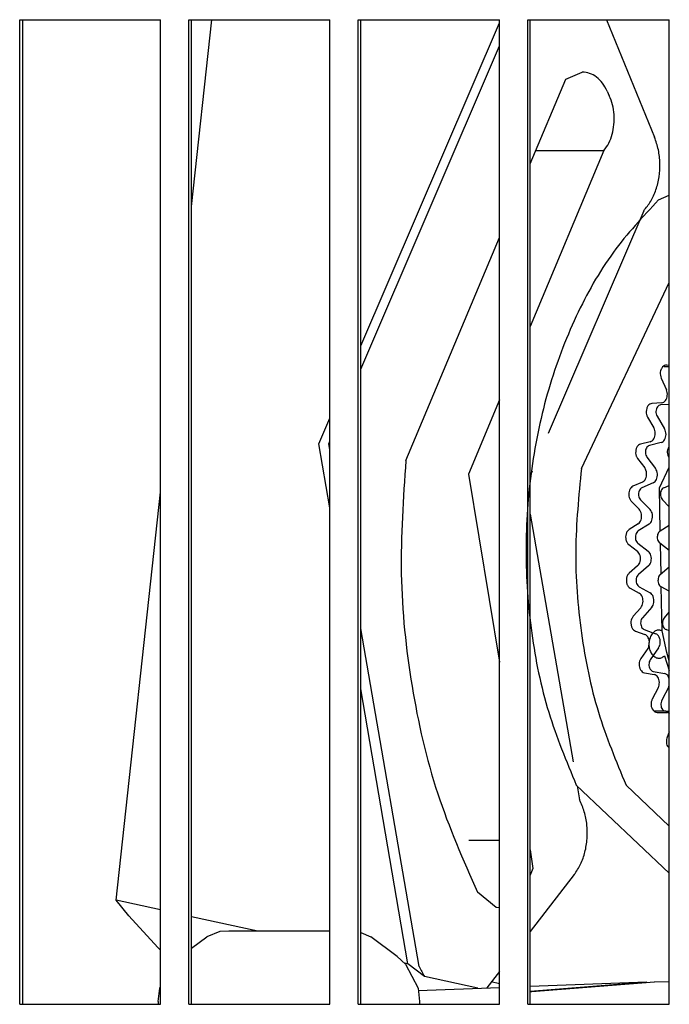
# Model space of a CAD drawing. Units: millimetres. Extents: x 997 to 5197, y 773 to 3743.
# Drawn here: x 2213 to 2236, y 3100 to 3135 of the extents above; entities that cross this region are included whole.
import ezdxf

# ---------------------------------------------------------------- set-up
doc = ezdxf.new("R2010")
doc.units = ezdxf.units.MM

msp = doc.modelspace()

# ---------------------------------------------------------------- linework, layer by layer
at = {"color": 1, "linetype": 'Continuous'}
for p, q in [((2213.244, 3100.116), (2213.244, 3135.116)), ((2213.244, 3135.116), (2218.254, 3135.116)), ((2213.353, 3100.116), (2213.353, 3135.116)), ((2218.254, 3100.116), (2218.254, 3135.116)), ((2219.257, 3100.116), (2219.257, 3135.116)), ((2219.257, 3135.116), (2224.275, 3135.116)), ((2219.359, 3128.473), (2220.082, 3135.116)), ((2219.359, 3100.116), (2219.359, 3135.116)), ((2224.275, 3100.116), (2224.275, 3135.116)), ((2225.279, 3100.116), (2225.279, 3135.116)), ((2225.279, 3135.116), (2230.305, 3135.116)), ((2225.375, 3100.116), (2225.375, 3135.116)), ((2225.375, 3123.52), (2230.305, 3135.009)), ((2230.305, 3100.116), (2230.305, 3135.116)), ((2231.31, 3100.116), (2231.31, 3135.116)), ((2231.31, 3135.116), (2236.343, 3135.116)), ((2231.4, 3100.116), (2231.4, 3135.116)), ((2234.111, 3135.116), (2235.819, 3130.94)), ((2236.343, 3100.116), (2236.343, 3135.116)), ((2225.375, 3122.696), (2230.305, 3134.185)), ((2232.669, 3133.007), (2233.25, 3133.254)), ((2231.4, 3129.987), (2232.669, 3133.007)), ((2234.133, 3132.58), (2234.21, 3132.412)), ((2234.021, 3130.465), (2231.4, 3124.216)), ((2231.601, 3130.465), (2234.021, 3130.465)), ((2235.963, 3128.713), (2236.343, 3128.877)), ((2235.432, 3128.327), (2232.037, 3120.405)), ((2226.976, 3119.449), (2230.305, 3127.377)), ((2233.22, 3119.168), (2236.343, 3125.778)), ((2236.143, 3122.785), (2236.343, 3122.785)), ((2236.343, 3122.822), (2236.25, 3122.833)), ((2236.054, 3122.373), (2236.241, 3121.957)), ((2230.305, 3121.603), (2229.199, 3118.965)), ((2236.072, 3121.496), (2235.723, 3121.474)), ((2236.343, 3121.443), (2236.032, 3121.424)), ((2223.884, 3120.045), (2224.275, 3120.955)), ((2235.57, 3120.982), (2235.793, 3120.603)), ((2235.908, 3121.026), (2236.177, 3120.569)), ((2224.275, 3117.764), (2223.884, 3120.045)), ((2224.238, 3120.045), (2224.275, 3120.131)), ((2224.275, 3119.832), (2224.238, 3120.045)), ((2235.666, 3120.116), (2235.322, 3120.032)), ((2236.049, 3120.082), (2235.635, 3119.981)), ((2236.317, 3119.908), (2236.343, 3119.928)), ((2235.547, 3119.564), (2235.854, 3119.159)), ((2236.343, 3119.54), (2236.325, 3119.564)), ((2235.213, 3119.518), (2235.468, 3119.181)), ((2235.994, 3118.474), (2236.343, 3119.214)), ((2229.199, 3118.965), (2230.305, 3112.28)), ((2231.466, 3119.072), (2231.4, 3118.919)), ((2235.385, 3118.675), (2235.052, 3118.531)), ((2235.771, 3118.653), (2235.37, 3118.479)), ((2236.147, 3118.479), (2236.343, 3118.564)), ((2216.675, 3103.813), (2218.254, 3118.319)), ((2236.017, 3116.942), (2235.994, 3118.474)), ((2234.989, 3118.001), (2235.272, 3117.712)), ((2235.319, 3118.05), (2235.66, 3117.702)), ((2236.343, 3117.798), (2236.097, 3118.05)), ((2231.4, 3117.54), (2232.919, 3108.739)), ((2235.234, 3117.196), (2234.916, 3116.994)), ((2235.622, 3117.185), (2235.239, 3116.942)), ((2236.017, 3116.942), (2236.343, 3117.15)), ((2234.901, 3116.457), (2235.207, 3116.221)), ((2235.227, 3116.508), (2235.595, 3116.223)), ((2236.343, 3116.246), (2236.005, 3116.508)), ((2236.054, 3115.421), (2236.033, 3116.486)), ((2235.604, 3115.703), (2235.245, 3115.394)), ((2235.216, 3115.701), (2234.918, 3115.445)), ((2236.023, 3115.394), (2236.343, 3115.67)), ((2234.951, 3114.909), (2235.275, 3114.729)), ((2235.272, 3114.961), (2235.663, 3114.744)), ((2236.343, 3114.798), (2236.05, 3114.961)), ((2236.094, 3113.389), (2236.05, 3114.961)), ((2235.33, 3114.215), (2235.057, 3113.908)), ((2235.717, 3114.23), (2235.389, 3113.86)), ((2236.167, 3113.86), (2236.343, 3114.059)), ((2227.454, 3101.455), (2225.375, 3113.472)), ((2235.137, 3113.383), (2235.475, 3113.261)), ((2235.454, 3113.435), (2235.763, 3113.323)), ((2235.763, 3113.323), (2235.861, 3113.288)), ((2236.254, 3112.619), (2236.094, 3113.389)), ((2236.343, 3113.394), (2236.231, 3113.435)), ((2235.611, 3112.975), (2235.601, 3112.808)), ((2235.575, 3112.761), (2235.332, 3112.408)), ((2235.601, 3112.808), (2235.575, 3112.761)), ((2235.96, 3112.788), (2235.77, 3112.511)), ((2236.343, 3112.33), (2236.254, 3112.619)), ((2235.77, 3112.511), (2235.667, 3112.363)), ((2236.168, 3112.504), (2236.343, 3111.978)), ((2235.458, 3111.901), (2235.804, 3111.841)), ((2235.769, 3111.952), (2236.186, 3111.879)), ((2236.288, 3111.821), (2236.186, 3111.879)), ((2236.343, 3111.688), (2236.288, 3111.821)), ((2227.049, 3101.555), (2225.375, 3111.335)), ((2235.947, 3111.362), (2235.737, 3110.969)), ((2236.329, 3111.401), (2236.076, 3110.927)), ((2236.329, 3111.401), (2236.343, 3111.477)), ((2236.214, 3110.538), (2235.811, 3110.538)), ((2235.907, 3110.488), (2236.255, 3110.489)), ((2236.214, 3110.538), (2236.343, 3110.538)), ((2236.323, 3110.474), (2236.343, 3110.449)), ((2236.343, 3109.803), (2236.266, 3109.613)), ((2236.274, 3109.297), (2236.343, 3109.231)), ((2236.343, 3104.783), (2233.036, 3107.908)), ((2233.068, 3107.878), (2233.153, 3107.386)), ((2236.343, 3106.453), (2234.804, 3107.908)), ((2229.216, 3105.948), (2230.305, 3105.948)), ((2231.4, 3105.609), (2231.495, 3104.94)), ((2231.495, 3104.94), (2231.4, 3104.705)), ((2232.963, 3104.726), (2231.4, 3102.704)), ((2217.123, 3103.267), (2216.675, 3103.813)), ((2218.254, 3103.47), (2216.675, 3103.813)), ((2230.181, 3103.563), (2229.522, 3104.098)), ((2230.305, 3103.55), (2230.181, 3103.563)), ((2218.16, 3102.136), (2217.123, 3103.267)), ((2221.714, 3102.716), (2219.359, 3103.229)), ((2219.359, 3102.111), (2219.899, 3102.516)), ((2220.357, 3102.706), (2219.899, 3102.516)), ((2220.676, 3102.716), (2220.357, 3102.706)), ((2223.703, 3102.716), (2220.676, 3102.716)), ((2224.275, 3102.716), (2223.703, 3102.716)), ((2225.375, 3102.665), (2225.733, 3102.516)), ((2226.666, 3101.816), (2225.733, 3102.516)), ((2218.254, 3102.039), (2218.16, 3102.136)), ((2226.666, 3101.816), (2226.963, 3101.543)), ((2227.049, 3101.555), (2226.919, 3101.584)), ((2226.963, 3101.543), (2227.408, 3100.695)), ((2227.344, 3101.326), (2227.049, 3101.555)), ((2227.642, 3101.1), (2227.344, 3101.326)), ((2229.533, 3100.689), (2227.642, 3101.1)), ((2230.305, 3101.286), (2229.852, 3100.701)), ((2218.166, 3100.216), (2218.224, 3100.695)), ((2218.224, 3100.695), (2218.254, 3100.752)), ((2227.408, 3100.695), (2227.466, 3100.216)), ((2227.419, 3100.607), (2230.305, 3100.718)), ((2230.305, 3100.847), (2230.014, 3100.91)), ((2231.4, 3100.76), (2235.545, 3100.919)), ((2231.4, 3100.586), (2235.545, 3100.919)), ((2231.453, 3100.57), (2235.817, 3100.92)), ((2236.343, 3100.899), (2235.817, 3100.92)), ((2231.4, 3100.56), (2231.453, 3100.57)), ((2213.244, 3100.116), (2218.254, 3100.116)), ((2218.166, 3100.216), (2218.166, 3100.116)), ((2219.257, 3100.116), (2224.275, 3100.116)), ((2225.279, 3100.116), (2230.305, 3100.116)), ((2227.466, 3100.216), (2227.466, 3100.116)), ((2231.31, 3100.116), (2236.343, 3100.116))]:
    msp.add_line(p, q, dxfattribs=at)
for points, knots in [([(2234.133, 3132.58), (2234.081, 3132.677), (2233.982, 3132.863), (2233.766, 3133.079), (2233.519, 3133.226), (2233.338, 3133.245), (2233.25, 3133.254)], [0, 0, 0, 0, 0.327614, 0.628866, 0.906073, 1.168637, 1.168637, 1.168637, 1.168637]), ([(2234.021, 3130.465), (2234.081, 3130.551), (2234.206, 3130.729), (2234.32, 3131.046), (2234.384, 3131.389), (2234.387, 3131.744), (2234.337, 3132.092), (2234.252, 3132.307), (2234.21, 3132.412)], [0, 0, 0, 0, 0.314066, 0.650001, 1.000939, 1.357639, 1.710022, 2.048645, 2.048645, 2.048645, 2.048645]), ([(2235.432, 3128.327), (2235.521, 3128.435), (2235.705, 3128.659), (2235.883, 3129.073), (2235.994, 3129.531), (2236.02, 3130.013), (2235.972, 3130.492), (2235.869, 3130.793), (2235.819, 3130.94)], [0, 0, 0, 0, 0.41662, 0.865577, 1.338712, 1.82376, 2.306615, 2.773505, 2.773505, 2.773505, 2.773505]), ([(2235.963, 3128.713), (2235.401, 3128.111), (2234.241, 3126.866), (2232.954, 3124.557), (2231.977, 3121.969), (2231.383, 3119.158), (2231.18, 3116.241), (2231.388, 3113.326), (2231.959, 3110.506), (2232.682, 3108.763), (2233.036, 3107.908)], [0, 0, 0, 0, 2.462366, 5.090422, 7.862771, 10.740672, 13.674114, 16.607557, 19.485458, 22.257807, 22.257807, 22.257807, 22.257807]), ([(2236.25, 3122.833), (2236.223, 3122.832), (2236.167, 3122.829), (2236.095, 3122.771), (2236.045, 3122.688), (2236.019, 3122.585), (2236.018, 3122.475), (2236.042, 3122.406), (2236.054, 3122.373)], [0, 0, 0, 0, 0.0784389, 0.1641989, 0.261595, 0.3685127, 0.478846, 0.5852603, 0.5852603, 0.5852603, 0.5852603]), ([(2236.072, 3121.496), (2236.097, 3121.501), (2236.149, 3121.513), (2236.212, 3121.575), (2236.256, 3121.658), (2236.277, 3121.757), (2236.275, 3121.861), (2236.252, 3121.925), (2236.241, 3121.957)], [0, 0, 0, 0, 0.0753919, 0.159051, 0.2531173, 0.3549368, 0.4590741, 0.5593592, 0.5593592, 0.5593592, 0.5593592]), ([(2235.723, 3121.474), (2235.697, 3121.468), (2235.641, 3121.455), (2235.576, 3121.386), (2235.533, 3121.295), (2235.517, 3121.188), (2235.525, 3121.079), (2235.555, 3121.014), (2235.57, 3120.982)], [0, 0, 0, 0, 0.0800145, 0.1695982, 0.2707249, 0.3796042, 0.4894133, 0.5930002, 0.5930002, 0.5930002, 0.5930002]), ([(2236.032, 3121.424), (2236.011, 3121.419), (2235.966, 3121.408), (2235.913, 3121.352), (2235.879, 3121.279), (2235.865, 3121.192), (2235.872, 3121.104), (2235.896, 3121.051), (2235.908, 3121.026)], [0, 0, 0, 0, 0.064779, 0.1373052, 0.2191764, 0.3073241, 0.3962245, 0.4800875, 0.4800875, 0.4800875, 0.4800875]), ([(2235.666, 3120.116), (2235.69, 3120.126), (2235.742, 3120.147), (2235.797, 3120.219), (2235.834, 3120.309), (2235.846, 3120.41), (2235.835, 3120.513), (2235.807, 3120.574), (2235.793, 3120.603)], [0, 0, 0, 0, 0.0777653, 0.1652119, 0.2625662, 0.3659269, 0.469366, 0.5669307, 0.5669307, 0.5669307, 0.5669307]), ([(2236.049, 3120.082), (2236.074, 3120.092), (2236.126, 3120.113), (2236.181, 3120.185), (2236.217, 3120.274), (2236.23, 3120.376), (2236.219, 3120.479), (2236.191, 3120.54), (2236.177, 3120.569)], [0, 0, 0, 0, 0.0777653, 0.1652119, 0.2625662, 0.3659269, 0.469366, 0.5669307, 0.5669307, 0.5669307, 0.5669307]), ([(2235.322, 3120.032), (2235.296, 3120.022), (2235.241, 3119.998), (2235.184, 3119.919), (2235.15, 3119.822), (2235.142, 3119.714), (2235.16, 3119.607), (2235.196, 3119.547), (2235.213, 3119.518)], [0, 0, 0, 0, 0.082604, 0.1762266, 0.2806217, 0.3906529, 0.4990905, 0.5992704, 0.5992704, 0.5992704, 0.5992704]), ([(2235.635, 3119.981), (2235.615, 3119.972), (2235.57, 3119.954), (2235.524, 3119.89), (2235.496, 3119.811), (2235.49, 3119.723), (2235.504, 3119.636), (2235.533, 3119.588), (2235.547, 3119.564)], [0, 0, 0, 0, 0.0668754, 0.1426714, 0.2271888, 0.316269, 0.4040591, 0.4851638, 0.4851638, 0.4851638, 0.4851638]), ([(2236.317, 3119.908), (2236.303, 3119.881), (2236.275, 3119.827), (2236.267, 3119.734), (2236.28, 3119.641), (2236.31, 3119.589), (2236.325, 3119.564)], [0, 0, 0, 0, 0.0879149, 0.182031, 0.2755243, 0.3618201, 0.3618201, 0.3618201, 0.3618201]), ([(2226.976, 3119.449), (2226.882, 3118.107), (2226.697, 3115.426), (2227.115, 3111.441), (2227.977, 3107.61), (2229.014, 3105.253), (2229.522, 3104.098)], [0, 0, 0, 0, 4.030751, 8.046549, 11.975614, 15.754458, 15.754458, 15.754458, 15.754458]), ([(2233.22, 3119.168), (2233.123, 3118.193), (2232.929, 3116.243), (2233.16, 3113.326), (2233.726, 3110.506), (2234.449, 3108.763), (2234.804, 3107.908)], [0, 0, 0, 0, 2.933439, 5.866877, 8.744774, 11.517119, 11.517119, 11.517119, 11.517119]), ([(2235.385, 3118.675), (2235.408, 3118.689), (2235.458, 3118.719), (2235.506, 3118.8), (2235.534, 3118.895), (2235.538, 3118.998), (2235.519, 3119.098), (2235.484, 3119.154), (2235.468, 3119.181)], [0, 0, 0, 0, 0.0808859, 0.172133, 0.2722493, 0.3763644, 0.4783152, 0.5726237, 0.5726237, 0.5726237, 0.5726237]), ([(2235.771, 3118.653), (2235.795, 3118.667), (2235.844, 3118.697), (2235.892, 3118.777), (2235.921, 3118.872), (2235.924, 3118.975), (2235.905, 3119.075), (2235.871, 3119.132), (2235.854, 3119.159)], [0, 0, 0, 0, 0.0808859, 0.172133, 0.2722493, 0.3763644, 0.4783152, 0.5726237, 0.5726237, 0.5726237, 0.5726237]), ([(2235.052, 3118.531), (2235.027, 3118.516), (2234.974, 3118.483), (2234.925, 3118.395), (2234.899, 3118.293), (2234.901, 3118.184), (2234.928, 3118.081), (2234.969, 3118.027), (2234.989, 3118.001)], [0, 0, 0, 0, 0.0859622, 0.1835743, 0.2906211, 0.4009481, 0.5072226, 0.6035807, 0.6035807, 0.6035807, 0.6035807]), ([(2235.37, 3118.479), (2235.35, 3118.467), (2235.307, 3118.44), (2235.267, 3118.37), (2235.246, 3118.287), (2235.248, 3118.199), (2235.269, 3118.115), (2235.303, 3118.071), (2235.319, 3118.05)], [0, 0, 0, 0, 0.0695942, 0.1486201, 0.2352842, 0.3246039, 0.4106428, 0.4886534, 0.4886534, 0.4886534, 0.4886534]), ([(2236.147, 3118.479), (2236.127, 3118.467), (2236.085, 3118.44), (2236.045, 3118.37), (2236.024, 3118.287), (2236.026, 3118.199), (2236.047, 3118.115), (2236.081, 3118.071), (2236.097, 3118.05)], [0, 0, 0, 0, 0.0695942, 0.1486201, 0.2352842, 0.3246039, 0.4106428, 0.4886534, 0.4886534, 0.4886534, 0.4886534]), ([(2235.234, 3117.196), (2235.256, 3117.214), (2235.302, 3117.253), (2235.343, 3117.34), (2235.363, 3117.439), (2235.357, 3117.542), (2235.33, 3117.638), (2235.29, 3117.688), (2235.272, 3117.712)], [0, 0, 0, 0, 0.0844871, 0.1793216, 0.2815491, 0.3856014, 0.485335, 0.5760103, 0.5760103, 0.5760103, 0.5760103]), ([(2235.622, 3117.185), (2235.644, 3117.204), (2235.69, 3117.242), (2235.731, 3117.33), (2235.751, 3117.429), (2235.745, 3117.532), (2235.718, 3117.628), (2235.678, 3117.678), (2235.66, 3117.702)], [0, 0, 0, 0, 0.0844871, 0.1793216, 0.2815491, 0.3856014, 0.485335, 0.5760103, 0.5760103, 0.5760103, 0.5760103]), ([(2234.916, 3116.994), (2234.893, 3116.974), (2234.844, 3116.933), (2234.803, 3116.838), (2234.786, 3116.732), (2234.798, 3116.624), (2234.833, 3116.526), (2234.879, 3116.479), (2234.901, 3116.457)], [0, 0, 0, 0, 0.0898054, 0.191127, 0.3000923, 0.4098472, 0.5132583, 0.6055844, 0.6055844, 0.6055844, 0.6055844]), ([(2235.239, 3116.942), (2235.22, 3116.927), (2235.18, 3116.893), (2235.147, 3116.816), (2235.133, 3116.73), (2235.143, 3116.643), (2235.171, 3116.564), (2235.209, 3116.526), (2235.227, 3116.508)], [0, 0, 0, 0, 0.0727056, 0.1547347, 0.242952, 0.3318085, 0.4155293, 0.4902756, 0.4902756, 0.4902756, 0.4902756]), ([(2236.017, 3116.942), (2235.998, 3116.927), (2235.958, 3116.893), (2235.925, 3116.816), (2235.911, 3116.73), (2235.921, 3116.643), (2235.949, 3116.564), (2235.987, 3116.526), (2236.005, 3116.508)], [0, 0, 0, 0, 0.0727056, 0.1547347, 0.242952, 0.3318085, 0.4155293, 0.4902756, 0.4902756, 0.4902756, 0.4902756]), ([(2235.216, 3115.701), (2235.236, 3115.723), (2235.278, 3115.769), (2235.311, 3115.863), (2235.322, 3115.964), (2235.307, 3116.065), (2235.272, 3116.157), (2235.228, 3116.2), (2235.207, 3116.221)], [0, 0, 0, 0, 0.0882988, 0.1863171, 0.2899151, 0.3930902, 0.4899724, 0.5768336, 0.5768336, 0.5768336, 0.5768336]), ([(2235.604, 3115.703), (2235.624, 3115.725), (2235.666, 3115.772), (2235.699, 3115.865), (2235.71, 3115.967), (2235.696, 3116.068), (2235.66, 3116.159), (2235.616, 3116.202), (2235.595, 3116.223)], [0, 0, 0, 0, 0.0882988, 0.1863171, 0.2899151, 0.3930902, 0.4899724, 0.5768336, 0.5768336, 0.5768336, 0.5768336]), ([(2234.918, 3115.445), (2234.897, 3115.421), (2234.852, 3115.372), (2234.82, 3115.271), (2234.812, 3115.163), (2234.833, 3115.058), (2234.877, 3114.966), (2234.927, 3114.927), (2234.951, 3114.909)], [0, 0, 0, 0, 0.0938482, 0.1984078, 0.3084782, 0.4168159, 0.5167923, 0.605118, 0.605118, 0.605118, 0.605118]), ([(2235.245, 3115.394), (2235.228, 3115.375), (2235.192, 3115.335), (2235.166, 3115.254), (2235.16, 3115.166), (2235.176, 3115.081), (2235.212, 3115.007), (2235.253, 3114.976), (2235.272, 3114.961)], [0, 0, 0, 0, 0.0759786, 0.1606291, 0.2497412, 0.3374503, 0.4183903, 0.489898, 0.489898, 0.489898, 0.489898]), ([(2236.023, 3115.394), (2236.006, 3115.375), (2235.97, 3115.335), (2235.944, 3115.254), (2235.937, 3115.166), (2235.954, 3115.081), (2235.989, 3115.007), (2236.03, 3114.976), (2236.05, 3114.961)], [0, 0, 0, 0, 0.0759786, 0.1606291, 0.2497412, 0.3374503, 0.4183903, 0.489898, 0.489898, 0.489898, 0.489898]), ([(2235.33, 3114.215), (2235.348, 3114.24), (2235.385, 3114.293), (2235.41, 3114.391), (2235.412, 3114.494), (2235.389, 3114.592), (2235.345, 3114.677), (2235.298, 3114.712), (2235.275, 3114.729)], [0, 0, 0, 0, 0.0920703, 0.1927155, 0.2968877, 0.3984062, 0.4919333, 0.575031, 0.575031, 0.575031, 0.575031]), ([(2235.717, 3114.23), (2235.735, 3114.255), (2235.773, 3114.308), (2235.797, 3114.406), (2235.799, 3114.509), (2235.776, 3114.606), (2235.733, 3114.691), (2235.685, 3114.727), (2235.663, 3114.744)], [0, 0, 0, 0, 0.0920703, 0.1927155, 0.2968877, 0.3984062, 0.4919333, 0.575031, 0.575031, 0.575031, 0.575031]), ([(2235.057, 3113.908), (2235.038, 3113.881), (2234.999, 3113.825), (2234.976, 3113.72), (2234.977, 3113.611), (2235.007, 3113.51), (2235.058, 3113.426), (2235.112, 3113.396), (2235.137, 3113.383)], [0, 0, 0, 0, 0.0978278, 0.2050011, 0.3153191, 0.421452, 0.5175892, 0.6022197, 0.6022197, 0.6022197, 0.6022197]), ([(2235.389, 3113.86), (2235.374, 3113.838), (2235.342, 3113.792), (2235.323, 3113.707), (2235.324, 3113.619), (2235.348, 3113.538), (2235.39, 3113.469), (2235.433, 3113.446), (2235.454, 3113.435)], [0, 0, 0, 0, 0.0792005, 0.1659671, 0.2552794, 0.3412037, 0.4190355, 0.4875516, 0.4875516, 0.4875516, 0.4875516]), ([(2236.167, 3113.86), (2236.151, 3113.838), (2236.119, 3113.792), (2236.101, 3113.707), (2236.102, 3113.619), (2236.126, 3113.538), (2236.168, 3113.469), (2236.211, 3113.446), (2236.231, 3113.435)], [0, 0, 0, 0, 0.0792005, 0.1659671, 0.2552794, 0.3412037, 0.4190355, 0.4875516, 0.4875516, 0.4875516, 0.4875516]), ([(2235.63, 3113.034), (2235.626, 3113.061), (2235.618, 3113.113), (2235.579, 3113.178), (2235.534, 3113.233), (2235.494, 3113.252), (2235.475, 3113.261)], [0, 0, 0, 0, 0.08029, 0.1566703, 0.2256229, 0.2883526, 0.2883526, 0.2883526, 0.2883526]), ([(2236.094, 3113.389), (2236.055, 3113.403), (2235.978, 3113.432), (2235.849, 3113.399), (2235.743, 3113.314), (2235.664, 3113.185), (2235.62, 3113.029), (2235.614, 3112.861), (2235.647, 3112.7), (2235.715, 3112.562), (2235.814, 3112.461), (2235.936, 3112.412), (2236.067, 3112.426), (2236.133, 3112.477), (2236.168, 3112.504)], [0, 0, 0, 0, 0.121701, 0.2429, 0.375583, 0.524776, 0.6878, 0.857018, 1.022897, 1.176905, 1.314509, 1.438189, 1.558294, 1.687556, 1.687556, 1.687556, 1.687556]), ([(2235.96, 3112.788), (2235.976, 3112.816), (2236.008, 3112.874), (2236.024, 3112.976), (2236.017, 3113.078), (2235.986, 3113.171), (2235.935, 3113.249), (2235.885, 3113.276), (2235.861, 3113.288)], [0, 0, 0, 0, 0.0955831, 0.1981815, 0.3021085, 0.4012594, 0.4910949, 0.5707395, 0.5707395, 0.5707395, 0.5707395]), ([(2235.332, 3112.408), (2235.315, 3112.378), (2235.282, 3112.316), (2235.267, 3112.208), (2235.278, 3112.1), (2235.316, 3112.005), (2235.376, 3111.93), (2235.431, 3111.91), (2235.458, 3111.901)], [0, 0, 0, 0, 0.1015158, 0.2105642, 0.3202621, 0.4234964, 0.5155966, 0.597125, 0.597125, 0.597125, 0.597125]), ([(2235.667, 3112.363), (2235.654, 3112.338), (2235.627, 3112.288), (2235.615, 3112.201), (2235.624, 3112.113), (2235.655, 3112.036), (2235.703, 3111.975), (2235.748, 3111.96), (2235.769, 3111.952)], [0, 0, 0, 0, 0.0821863, 0.1704709, 0.2592813, 0.3428588, 0.4174223, 0.4834269, 0.4834269, 0.4834269, 0.4834269]), ([(2235.947, 3111.362), (2235.96, 3111.393), (2235.986, 3111.455), (2235.993, 3111.558), (2235.978, 3111.659), (2235.939, 3111.746), (2235.88, 3111.815), (2235.828, 3111.832), (2235.804, 3111.841)], [0, 0, 0, 0, 0.098655, 0.2024507, 0.3053231, 0.4014981, 0.4875097, 0.5642839, 0.5642839, 0.5642839, 0.5642839]), ([(2235.737, 3110.969), (2235.723, 3110.936), (2235.695, 3110.87), (2235.691, 3110.761), (2235.708, 3110.656), (2235.765, 3110.577), (2235.827, 3110.514), (2235.881, 3110.496), (2235.907, 3110.488)], [0, 0, 0, 0, 0.1047227, 0.2148296, 0.321834, 0.4152701, 0.5038852, 0.5826339, 0.5826339, 0.5826339, 0.5826339]), ([(2236.076, 3110.927), (2236.065, 3110.9), (2236.043, 3110.847), (2236.039, 3110.758), (2236.055, 3110.673), (2236.092, 3110.601), (2236.147, 3110.548), (2236.192, 3110.541), (2236.214, 3110.538)], [0, 0, 0, 0, 0.0847825, 0.1739241, 0.2615501, 0.3423248, 0.4136575, 0.4778531, 0.4778531, 0.4778531, 0.4778531]), ([(2236.266, 3109.613), (2236.258, 3109.587), (2236.241, 3109.535), (2236.236, 3109.453), (2236.244, 3109.371), (2236.264, 3109.321), (2236.274, 3109.297)], [0, 0, 0, 0, 0.0800256, 0.1627616, 0.245109, 0.324045, 0.324045, 0.324045, 0.324045]), ([(2232.963, 3104.726), (2233.044, 3104.846), (2233.21, 3105.095), (2233.357, 3105.534), (2233.433, 3106.006), (2233.424, 3106.489), (2233.341, 3106.96), (2233.214, 3107.246), (2233.153, 3107.386)], [0, 0, 0, 0, 0.431899, 0.89336, 1.374116, 1.860768, 2.339023, 2.795868, 2.795868, 2.795868, 2.795868]), ([(2227.454, 3101.455), (2227.485, 3101.395), (2227.547, 3101.277), (2227.61, 3101.159), (2227.642, 3101.1)], [0, 0, 0, 0, 0.2008272, 0.4011359, 0.4011359, 0.4011359, 0.4011359])]:
    msp.add_open_spline(points, degree=3, knots=knots, dxfattribs=at)
msp.add_open_spline([(2236.323, 3110.474), (2236.312, 3110.477), (2236.289, 3110.482), (2236.266, 3110.487), (2236.255, 3110.489)], degree=3, dxfattribs=at)

doc.saveas('drawing.dxf')
